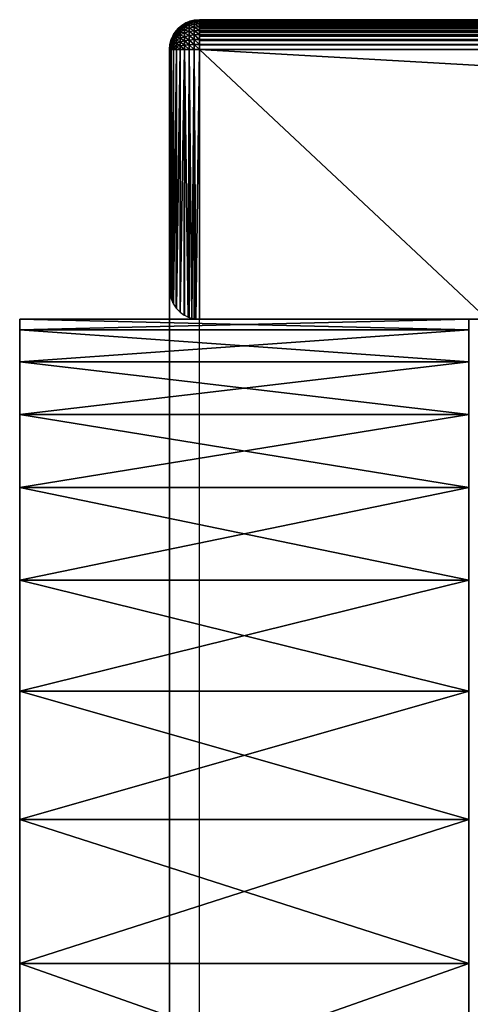
# Model space of a CAD drawing. Extents: x 0 to 500, y 0 to 1166.
# Drawn here: x 437 to 440, y 1159 to 1166 of the extents above; entities that cross this region are included whole.
import ezdxf

# ---------------------------------------------------------------- set-up
doc = ezdxf.new("R2010")
doc.units = 0
doc.header["$MEASUREMENT"] = 0

msp = doc.modelspace()

# ---------------------------------------------------------------- linework, layer by layer
for points in [[(438.058563, 1165.941528, 35.700001), (438.071442, 1165.953125, 65.300003), (438.082458, 1165.961792, 35.700001)], [(438.099976, 1165.970581, 65.330078), (438.082886, 1165.961304, 65.300003), (438.071442, 1165.950928, 65.326607)], [(438.099976, 1165.970581, 65.330078), (438.071442, 1165.950928, 65.326607), (438.099976, 1165.962646, 65.359245)], [(438.099976, 1165.962646, 65.359245), (438.071442, 1165.950928, 65.326607), (438.071442, 1165.94397, 65.352402)], [(438.099976, 1165.962646, 65.359245), (438.071442, 1165.94397, 65.352402), (438.099976, 1165.950073, 65.386604)], [(438.071442, 1165.953125, 65.300003), (438.082886, 1165.961304, 65.300003), (438.082458, 1165.961792, 35.700001)], [(438.082886, 1165.961304, 65.300003), (438.071442, 1165.953125, 65.300003), (438.071442, 1165.950928, 65.326607)], [(438.082458, 1165.961792, 35.700001), (438.099976, 1165.973145, 65.300003), (438.109192, 1165.978149, 35.700001)], [(438.082458, 1165.961792, 35.700001), (438.082886, 1165.961304, 65.300003), (438.099976, 1165.973145, 65.300003)], [(438.099976, 1165.973145, 65.300003), (438.082886, 1165.961304, 65.300003), (438.099976, 1165.970581, 65.330078)], [(438.131561, 1165.985107, 65.332634), (438.109467, 1165.977539, 65.300003), (438.099976, 1165.970581, 65.330078)], [(438.131561, 1165.985107, 65.332634), (438.099976, 1165.970581, 65.330078), (438.131561, 1165.976563, 65.364281)], [(438.099976, 1165.973145, 65.300003), (438.109467, 1165.977539, 65.300003), (438.109192, 1165.978149, 35.700001)], [(438.109467, 1165.977539, 65.300003), (438.099976, 1165.973145, 65.300003), (438.099976, 1165.970581, 65.330078)], [(438.131561, 1165.976563, 65.364281), (438.099976, 1165.970581, 65.330078), (438.099976, 1165.962646, 65.359245)], [(438.131561, 1165.976563, 65.364281), (438.099976, 1165.962646, 65.359245), (438.131561, 1165.962646, 65.393967)], [(438.131561, 1165.962646, 65.393967), (438.099976, 1165.962646, 65.359245), (438.099976, 1165.950073, 65.386604)], [(438.131561, 1165.962646, 65.393967), (438.099976, 1165.950073, 65.386604), (438.131561, 1165.94397, 65.420807)], [(438.109192, 1165.978149, 35.700001), (438.131561, 1165.987915, 65.300003), (438.138184, 1165.990234, 35.700001)], [(438.109192, 1165.978149, 35.700001), (438.109467, 1165.977539, 65.300003), (438.131561, 1165.987915, 65.300003)], [(438.131561, 1165.987915, 65.300003), (438.109467, 1165.977539, 65.300003), (438.131561, 1165.985107, 65.332634)], [(438.165253, 1165.993896, 65.334198), (438.138306, 1165.989746, 65.300003), (438.131561, 1165.985107, 65.332634)], [(438.165253, 1165.993896, 65.334198), (438.131561, 1165.985107, 65.332634), (438.165253, 1165.985107, 65.367363)], [(438.131561, 1165.987915, 65.300003), (438.138306, 1165.989746, 65.300003), (438.138184, 1165.990234, 35.700001)], [(438.138306, 1165.989746, 65.300003), (438.131561, 1165.987915, 65.300003), (438.131561, 1165.985107, 65.332634)], [(438.165253, 1165.985107, 65.367363), (438.131561, 1165.985107, 65.332634), (438.131561, 1165.976563, 65.364281)], [(438.165253, 1165.985107, 65.367363), (438.131561, 1165.976563, 65.364281), (438.165253, 1165.970581, 65.398483)], [(438.165253, 1165.970581, 65.398483), (438.131561, 1165.976563, 65.364281), (438.131561, 1165.962646, 65.393967)], [(438.165253, 1165.970581, 65.398483), (438.131561, 1165.962646, 65.393967), (438.165253, 1165.950928, 65.426605)], [(438.165253, 1165.950928, 65.426605), (438.131561, 1165.962646, 65.393967), (438.131561, 1165.94397, 65.420807)], [(438.138184, 1165.990234, 35.700001), (438.165253, 1165.99707, 65.300003), (438.168701, 1165.997559, 35.700001)], [(438.138184, 1165.990234, 35.700001), (438.138306, 1165.989746, 65.300003), (438.165253, 1165.99707, 65.300003)], [(438.165253, 1165.99707, 65.300003), (438.138306, 1165.989746, 65.300003), (438.165253, 1165.993896, 65.334198)], [(438.168701, 1165.997559, 35.700001), (438.165253, 1165.99707, 65.300003), (438.168732, 1165.997314, 65.300003)], [(438.168732, 1165.997314, 65.300003), (438.165253, 1165.99707, 65.300003), (438.165253, 1165.993896, 65.334198)], [(438.200012, 1165.99707, 65.334732), (438.168732, 1165.997314, 65.300003), (438.165253, 1165.993896, 65.334198)], [(438.200012, 1165.99707, 65.334732), (438.165253, 1165.993896, 65.334198), (438.200012, 1165.987915, 65.368408)], [(438.200012, 1165.987915, 65.368408), (438.165253, 1165.993896, 65.334198), (438.165253, 1165.985107, 65.367363)], [(438.200012, 1165.987915, 65.368408), (438.165253, 1165.985107, 65.367363), (438.200012, 1165.973145, 65.400002)], [(438.200012, 1165.973145, 65.400002), (438.165253, 1165.985107, 65.367363), (438.165253, 1165.970581, 65.398483)], [(438.200012, 1165.973145, 65.400002), (438.165253, 1165.970581, 65.398483), (438.200012, 1165.953125, 65.428558)], [(438.200012, 1165.953125, 65.428558), (438.165253, 1165.970581, 65.398483), (438.165253, 1165.950928, 65.426605)], [(438.200012, 1166, 65.300003), (438.200012, 1166, 35.700001), (438.168701, 1165.997559, 35.700001)], [(438.168701, 1165.997559, 35.700001), (438.168732, 1165.997314, 65.300003), (438.200012, 1166, 65.300003)], [(438.200012, 1166, 65.300003), (438.168732, 1165.997314, 65.300003), (438.200012, 1165.99707, 65.334732)], [(469.799988, 1165.997559, 35.668716), (438.200012, 1165.997559, 35.668716), (438.200012, 1166, 35.700001)], [(469.799988, 1165.997559, 35.668716), (438.200012, 1166, 35.700001), (469.799988, 1166, 35.700001)], [(469.799988, 1166, 65.300003), (469.799988, 1166, 35.700001), (438.200012, 1166, 65.300003)], [(438.200012, 1166, 65.300003), (469.799988, 1166, 35.700001), (438.200012, 1166, 35.700001)], [(469.799988, 1166, 65.300003), (438.200012, 1166, 65.300003), (438.200012, 1165.99707, 65.334732)], [(469.799988, 1166, 65.300003), (438.200012, 1165.99707, 65.334732), (469.799988, 1165.99707, 65.334732)], [(469.799988, 1165.990234, 35.638199), (438.200012, 1165.990234, 35.638199), (438.200012, 1165.997559, 35.668716)], [(469.799988, 1165.990234, 35.638199), (438.200012, 1165.997559, 35.668716), (469.799988, 1165.997559, 35.668716)], [(469.799988, 1165.99707, 65.334732), (438.200012, 1165.99707, 65.334732), (438.200012, 1165.987915, 65.368408)], [(469.799988, 1165.99707, 65.334732), (438.200012, 1165.987915, 65.368408), (469.799988, 1165.987915, 65.368408)], [(469.799988, 1165.978149, 35.6092), (438.200012, 1165.978149, 35.6092), (438.200012, 1165.990234, 35.638199)], [(469.799988, 1165.978149, 35.6092), (438.200012, 1165.990234, 35.638199), (469.799988, 1165.990234, 35.638199)], [(469.799988, 1165.987915, 65.368408), (438.200012, 1165.987915, 65.368408), (438.200012, 1165.973145, 65.400002)], [(469.799988, 1165.987915, 65.368408), (438.200012, 1165.973145, 65.400002), (469.799988, 1165.973145, 65.400002)], [(469.799988, 1165.961792, 35.582447), (438.200012, 1165.961792, 35.582447), (438.200012, 1165.978149, 35.6092)], [(469.799988, 1165.961792, 35.582447), (438.200012, 1165.978149, 35.6092), (469.799988, 1165.978149, 35.6092)], [(469.799988, 1165.973145, 65.400002), (438.200012, 1165.973145, 65.400002), (438.200012, 1165.953125, 65.428558)], [(469.799988, 1165.973145, 65.400002), (438.200012, 1165.953125, 65.428558), (469.799988, 1165.953125, 65.428558)], [(469.799988, 1165.941528, 35.558582), (438.200012, 1165.941528, 35.558582), (438.200012, 1165.961792, 35.582447)], [(469.799988, 1165.941528, 35.558582), (438.200012, 1165.961792, 35.582447), (469.799988, 1165.961792, 35.582447)], [(438.026794, 1165.89856, 65.31736), (438.022369, 1165.890503, 65.300003), (438.012054, 1165.86731, 65.311882)], [(438.026794, 1165.89856, 65.31736), (438.012054, 1165.86731, 65.311882), (438.026794, 1165.894043, 65.334198)], [(438.02179, 1165.890869, 35.700001), (438.022369, 1165.890503, 65.300003), (438.038177, 1165.917603, 35.700001)], [(438.022369, 1165.890503, 65.300003), (438.026794, 1165.900024, 65.300003), (438.038177, 1165.917603, 35.700001)], [(438.026794, 1165.900024, 65.300003), (438.022369, 1165.890503, 65.300003), (438.026794, 1165.89856, 65.31736)], [(438.046783, 1165.926636, 65.322327), (438.038788, 1165.917114, 65.300003), (438.026794, 1165.89856, 65.31736)], [(438.046783, 1165.926636, 65.322327), (438.026794, 1165.89856, 65.31736), (438.046783, 1165.920776, 65.343971)], [(438.046783, 1165.920776, 65.343971), (438.026794, 1165.89856, 65.31736), (438.026794, 1165.894043, 65.334198)], [(438.046783, 1165.920776, 65.343971), (438.026794, 1165.894043, 65.334198), (438.046783, 1165.911377, 65.364281)], [(438.038177, 1165.917603, 35.700001), (438.026794, 1165.900024, 65.300003), (438.038788, 1165.917114, 65.300003)], [(438.038788, 1165.917114, 65.300003), (438.026794, 1165.900024, 65.300003), (438.026794, 1165.89856, 65.31736)], [(438.046783, 1165.911377, 65.364281), (438.026794, 1165.894043, 65.334198), (438.026794, 1165.886597, 65.350006)], [(438.046783, 1165.911377, 65.364281), (438.026794, 1165.886597, 65.350006), (438.046783, 1165.89856, 65.382637)], [(438.046783, 1165.89856, 65.382637), (438.026794, 1165.886597, 65.350006), (438.026794, 1165.876587, 65.364281)], [(438.046783, 1165.89856, 65.382637), (438.026794, 1165.876587, 65.364281), (438.046783, 1165.882568, 65.398483)], [(438.038177, 1165.917603, 35.700001), (438.038788, 1165.917114, 65.300003), (438.058563, 1165.941528, 35.700001)], [(438.058563, 1165.941528, 35.700001), (438.038788, 1165.917114, 65.300003), (438.046783, 1165.928589, 65.300003)], [(438.046783, 1165.928589, 65.300003), (438.038788, 1165.917114, 65.300003), (438.046783, 1165.926636, 65.322327)], [(438.071442, 1165.950928, 65.326607), (438.059082, 1165.940918, 65.300003), (438.046783, 1165.926636, 65.322327)], [(438.071442, 1165.950928, 65.326607), (438.046783, 1165.926636, 65.322327), (438.071442, 1165.94397, 65.352402)], [(438.071442, 1165.94397, 65.352402), (438.046783, 1165.926636, 65.322327), (438.046783, 1165.920776, 65.343971)], [(438.071442, 1165.94397, 65.352402), (438.046783, 1165.920776, 65.343971), (438.071442, 1165.932617, 65.376602)], [(438.046783, 1165.928589, 65.300003), (438.059082, 1165.940918, 65.300003), (438.058563, 1165.941528, 35.700001)], [(438.059082, 1165.940918, 65.300003), (438.046783, 1165.928589, 65.300003), (438.046783, 1165.926636, 65.322327)], [(438.071442, 1165.932617, 65.376602), (438.046783, 1165.920776, 65.343971), (438.046783, 1165.911377, 65.364281)], [(438.071442, 1165.932617, 65.376602), (438.046783, 1165.911377, 65.364281), (438.071442, 1165.917358, 65.398483)], [(438.071442, 1165.917358, 65.398483), (438.046783, 1165.911377, 65.364281), (438.046783, 1165.89856, 65.382637)], [(438.071442, 1165.917358, 65.398483), (438.046783, 1165.89856, 65.382637), (438.071442, 1165.89856, 65.417366)], [(438.071442, 1165.89856, 65.417366), (438.046783, 1165.89856, 65.382637), (438.046783, 1165.882568, 65.398483)], [(438.071442, 1165.89856, 65.417366), (438.046783, 1165.882568, 65.398483), (438.071442, 1165.876587, 65.432686)], [(438.058563, 1165.941528, 35.700001), (438.059082, 1165.940918, 65.300003), (438.071442, 1165.953125, 65.300003)], [(438.071442, 1165.953125, 65.300003), (438.059082, 1165.940918, 65.300003), (438.071442, 1165.950928, 65.326607)], [(438.099976, 1165.950073, 65.386604), (438.071442, 1165.94397, 65.352402), (438.071442, 1165.932617, 65.376602)], [(438.099976, 1165.950073, 65.386604), (438.071442, 1165.932617, 65.376602), (438.099976, 1165.932617, 65.411339)], [(438.099976, 1165.932617, 65.411339), (438.071442, 1165.932617, 65.376602), (438.071442, 1165.917358, 65.398483)], [(438.099976, 1165.932617, 65.411339), (438.071442, 1165.917358, 65.398483), (438.099976, 1165.911377, 65.432686)], [(438.099976, 1165.911377, 65.432686), (438.071442, 1165.917358, 65.398483), (438.071442, 1165.89856, 65.417366)], [(438.099976, 1165.911377, 65.432686), (438.071442, 1165.89856, 65.417366), (438.099976, 1165.886597, 65.449997)], [(438.099976, 1165.886597, 65.449997), (438.071442, 1165.89856, 65.417366), (438.071442, 1165.876587, 65.432686)], [(438.131561, 1165.94397, 65.420807), (438.099976, 1165.950073, 65.386604), (438.099976, 1165.932617, 65.411339)], [(438.131561, 1165.94397, 65.420807), (438.099976, 1165.932617, 65.411339), (438.131561, 1165.920776, 65.44397)], [(438.131561, 1165.920776, 65.44397), (438.099976, 1165.932617, 65.411339), (438.099976, 1165.911377, 65.432686)], [(438.131561, 1165.920776, 65.44397), (438.099976, 1165.911377, 65.432686), (438.131561, 1165.894043, 65.462761)], [(438.131561, 1165.894043, 65.462761), (438.099976, 1165.911377, 65.432686), (438.099976, 1165.886597, 65.449997)], [(438.165253, 1165.950928, 65.426605), (438.131561, 1165.94397, 65.420807), (438.165253, 1165.926636, 65.450882)], [(438.165253, 1165.926636, 65.450882), (438.131561, 1165.94397, 65.420807), (438.131561, 1165.920776, 65.44397)], [(438.165253, 1165.926636, 65.450882), (438.131561, 1165.920776, 65.44397), (438.165253, 1165.89856, 65.470573)], [(438.165253, 1165.89856, 65.470573), (438.131561, 1165.920776, 65.44397), (438.131561, 1165.894043, 65.462761)], [(438.165253, 1165.89856, 65.470573), (438.131561, 1165.894043, 65.462761), (438.165253, 1165.86731, 65.485085)], [(438.200012, 1165.953125, 65.428558), (438.165253, 1165.950928, 65.426605), (438.200012, 1165.928589, 65.453209)], [(438.200012, 1165.928589, 65.453209), (438.165253, 1165.950928, 65.426605), (438.165253, 1165.926636, 65.450882)], [(438.200012, 1165.928589, 65.453209), (438.165253, 1165.926636, 65.450882), (438.200012, 1165.900024, 65.473206)], [(438.200012, 1165.900024, 65.473206), (438.165253, 1165.926636, 65.450882), (438.165253, 1165.89856, 65.470573)], [(438.200012, 1165.900024, 65.473206), (438.165253, 1165.89856, 65.470573), (438.200012, 1165.868408, 65.487938)], [(438.200012, 1165.868408, 65.487938), (438.165253, 1165.89856, 65.470573), (438.165253, 1165.86731, 65.485085)], [(469.799988, 1165.953125, 65.428558), (438.200012, 1165.953125, 65.428558), (438.200012, 1165.928589, 65.453209)], [(469.799988, 1165.953125, 65.428558), (438.200012, 1165.928589, 65.453209), (469.799988, 1165.928589, 65.453209)], [(469.799988, 1165.917603, 35.538197), (438.200012, 1165.917603, 35.538197), (438.200012, 1165.941528, 35.558582)], [(469.799988, 1165.917603, 35.538197), (438.200012, 1165.941528, 35.558582), (469.799988, 1165.941528, 35.558582)], [(469.799988, 1165.928589, 65.453209), (438.200012, 1165.928589, 65.453209), (438.200012, 1165.900024, 65.473206)], [(469.799988, 1165.928589, 65.453209), (438.200012, 1165.900024, 65.473206), (469.799988, 1165.900024, 65.473206)], [(469.799988, 1165.890869, 35.521797), (438.200012, 1165.890869, 35.521797), (438.200012, 1165.917603, 35.538197)], [(469.799988, 1165.890869, 35.521797), (438.200012, 1165.917603, 35.538197), (469.799988, 1165.917603, 35.538197)], [(469.799988, 1165.900024, 65.473206), (438.200012, 1165.900024, 65.473206), (438.200012, 1165.868408, 65.487938)], [(469.799988, 1165.900024, 65.473206), (438.200012, 1165.868408, 65.487938), (469.799988, 1165.868408, 65.487938)], [(438.003021, 1165.832642, 65.311882), (438.003021, 1165.834229, 65.30603), (438, 1165.799927, 65.300003)], [(438.003021, 1165.834229, 65.30603), (438.002747, 1165.831299, 65.300003), (438, 1165.799927, 65.300003)], [(438.003021, 1165.832642, 65.311882), (438, 1165.799927, 65.300003), (438.003021, 1165.830078, 65.31736)], [(438.002747, 1165.831299, 65.300003), (438.002472, 1165.831299, 35.700001), (438, 1165.799927, 35.700001)], [(438.002747, 1165.831299, 65.300003), (438, 1165.799927, 35.700001), (438, 1165.799927, 65.300003)], [(438.003021, 1165.826538, 65.322327), (438.003021, 1165.830078, 65.31736), (438, 1165.799927, 65.300003)], [(438.009796, 1165.861816, 35.700001), (438.002472, 1165.831299, 35.700001), (438.002747, 1165.831299, 65.300003)], [(438.002747, 1165.831299, 65.300003), (438.003021, 1165.834717, 65.300003), (438.009796, 1165.861816, 35.700001)], [(438.003021, 1165.834717, 65.300003), (438.002747, 1165.831299, 65.300003), (438.003021, 1165.834229, 65.30603)], [(438.012054, 1165.86731, 65.311882), (438.010284, 1165.861572, 65.300003), (438.003021, 1165.834229, 65.30603)], [(438.012054, 1165.86731, 65.311882), (438.003021, 1165.834229, 65.30603), (438.012054, 1165.864258, 65.323395)], [(438.012054, 1165.864258, 65.323395), (438.003021, 1165.834229, 65.30603), (438.003021, 1165.832642, 65.311882)], [(438.012054, 1165.864258, 65.323395), (438.003021, 1165.832642, 65.311882), (438.012054, 1165.859253, 65.334198)], [(438.009796, 1165.861816, 35.700001), (438.003021, 1165.834717, 65.300003), (438.010284, 1165.861572, 65.300003)], [(438.010284, 1165.861572, 65.300003), (438.003021, 1165.834717, 65.300003), (438.003021, 1165.834229, 65.30603)], [(438.012054, 1165.859253, 65.334198), (438.003021, 1165.832642, 65.311882), (438.003021, 1165.830078, 65.31736)], [(438.012054, 1165.859253, 65.334198), (438.003021, 1165.830078, 65.31736), (438.012054, 1165.852417, 65.343971)], [(438.012054, 1165.852417, 65.343971), (438.003021, 1165.830078, 65.31736), (438.003021, 1165.826538, 65.322327)], [(438.012054, 1165.852417, 65.343971), (438.003021, 1165.826538, 65.322327), (438.012054, 1165.843994, 65.352402)], [(438.012054, 1165.843994, 65.352402), (438.003021, 1165.826538, 65.322327), (438.003021, 1165.822266, 65.326607)], [(438.012054, 1165.843994, 65.352402), (438.003021, 1165.822266, 65.326607), (438.012054, 1165.834229, 65.359245)], [(438.012054, 1165.834229, 65.359245), (438.003021, 1165.822266, 65.326607), (438.003021, 1165.817383, 65.330078)], [(438.012054, 1165.834229, 65.359245), (438.003021, 1165.817383, 65.330078), (438.012054, 1165.823486, 65.364281)], [(438.009796, 1165.861816, 35.700001), (438.010284, 1165.861572, 65.300003), (438.02179, 1165.890869, 35.700001)], [(438.010284, 1165.861572, 65.300003), (438.012054, 1165.868408, 65.300003), (438.02179, 1165.890869, 35.700001)], [(438.012054, 1165.868408, 65.300003), (438.010284, 1165.861572, 65.300003), (438.012054, 1165.86731, 65.311882)], [(438.026794, 1165.894043, 65.334198), (438.012054, 1165.86731, 65.311882), (438.012054, 1165.864258, 65.323395)], [(438.026794, 1165.894043, 65.334198), (438.012054, 1165.864258, 65.323395), (438.026794, 1165.886597, 65.350006)], [(438.02179, 1165.890869, 35.700001), (438.012054, 1165.868408, 65.300003), (438.022369, 1165.890503, 65.300003)], [(438.022369, 1165.890503, 65.300003), (438.012054, 1165.868408, 65.300003), (438.012054, 1165.86731, 65.311882)], [(438.026794, 1165.886597, 65.350006), (438.012054, 1165.864258, 65.323395), (438.012054, 1165.859253, 65.334198)], [(438.026794, 1165.886597, 65.350006), (438.012054, 1165.859253, 65.334198), (438.026794, 1165.876587, 65.364281)], [(438.026794, 1165.876587, 65.364281), (438.012054, 1165.859253, 65.334198), (438.012054, 1165.852417, 65.343971)], [(438.026794, 1165.876587, 65.364281), (438.012054, 1165.852417, 65.343971), (438.026794, 1165.864258, 65.376602)], [(438.026794, 1165.864258, 65.376602), (438.012054, 1165.852417, 65.343971), (438.012054, 1165.843994, 65.352402)], [(438.026794, 1165.864258, 65.376602), (438.012054, 1165.843994, 65.352402), (438.026794, 1165.849976, 65.386604)], [(438.026794, 1165.849976, 65.386604), (438.012054, 1165.843994, 65.352402), (438.012054, 1165.834229, 65.359245)], [(438.026794, 1165.849976, 65.386604), (438.012054, 1165.834229, 65.359245), (438.026794, 1165.834229, 65.393967)], [(438.026794, 1165.834229, 65.393967), (438.012054, 1165.834229, 65.359245), (438.012054, 1165.823486, 65.364281)], [(438.026794, 1165.834229, 65.393967), (438.012054, 1165.823486, 65.364281), (438.026794, 1165.817383, 65.398483)], [(438.046783, 1165.882568, 65.398483), (438.026794, 1165.876587, 65.364281), (438.026794, 1165.864258, 65.376602)], [(438.046783, 1165.882568, 65.398483), (438.026794, 1165.864258, 65.376602), (438.046783, 1165.864258, 65.411339)], [(438.046783, 1165.864258, 65.411339), (438.026794, 1165.864258, 65.376602), (438.026794, 1165.849976, 65.386604)], [(438.046783, 1165.864258, 65.411339), (438.026794, 1165.849976, 65.386604), (438.046783, 1165.843994, 65.420807)], [(438.046783, 1165.843994, 65.420807), (438.026794, 1165.849976, 65.386604), (438.026794, 1165.834229, 65.393967)], [(438.046783, 1165.843994, 65.420807), (438.026794, 1165.834229, 65.393967), (438.046783, 1165.822266, 65.426605)], [(438.046783, 1165.822266, 65.426605), (438.026794, 1165.834229, 65.393967), (438.026794, 1165.817383, 65.398483)], [(438.071442, 1165.876587, 65.432686), (438.046783, 1165.882568, 65.398483), (438.046783, 1165.864258, 65.411339)], [(438.071442, 1165.876587, 65.432686), (438.046783, 1165.864258, 65.411339), (438.071442, 1165.852417, 65.44397)], [(438.071442, 1165.852417, 65.44397), (438.046783, 1165.864258, 65.411339), (438.046783, 1165.843994, 65.420807)], [(438.071442, 1165.852417, 65.44397), (438.046783, 1165.843994, 65.420807), (438.071442, 1165.826538, 65.450882)], [(438.071442, 1165.826538, 65.450882), (438.046783, 1165.843994, 65.420807), (438.046783, 1165.822266, 65.426605)], [(438.099976, 1165.886597, 65.449997), (438.071442, 1165.876587, 65.432686), (438.099976, 1165.859253, 65.462761)], [(438.099976, 1165.859253, 65.462761), (438.071442, 1165.876587, 65.432686), (438.071442, 1165.852417, 65.44397)], [(438.099976, 1165.859253, 65.462761), (438.071442, 1165.852417, 65.44397), (438.099976, 1165.830078, 65.470573)], [(438.099976, 1165.830078, 65.470573), (438.071442, 1165.852417, 65.44397), (438.071442, 1165.826538, 65.450882)], [(438.099976, 1165.830078, 65.470573), (438.071442, 1165.826538, 65.450882), (438.099976, 1165.799927, 65.473206)], [(438.131561, 1165.894043, 65.462761), (438.099976, 1165.886597, 65.449997), (438.131561, 1165.864258, 65.476601)], [(438.131561, 1165.864258, 65.476601), (438.099976, 1165.886597, 65.449997), (438.099976, 1165.859253, 65.462761)], [(438.131561, 1165.864258, 65.476601), (438.099976, 1165.859253, 65.462761), (438.131561, 1165.832642, 65.485085)], [(438.131561, 1165.832642, 65.485085), (438.099976, 1165.859253, 65.462761), (438.099976, 1165.830078, 65.470573)], [(438.131561, 1165.832642, 65.485085), (438.099976, 1165.830078, 65.470573), (438.131561, 1165.799927, 65.487938)], [(438.131561, 1165.799927, 65.487938), (438.099976, 1165.830078, 65.470573), (438.099976, 1165.799927, 65.473206)], [(438.165253, 1165.86731, 65.485085), (438.131561, 1165.894043, 65.462761), (438.131561, 1165.864258, 65.476601)], [(438.165253, 1165.86731, 65.485085), (438.131561, 1165.864258, 65.476601), (438.165253, 1165.834229, 65.493973)], [(438.165253, 1165.834229, 65.493973), (438.131561, 1165.864258, 65.476601), (438.131561, 1165.832642, 65.485085)], [(438.165253, 1165.834229, 65.493973), (438.131561, 1165.832642, 65.485085), (438.165253, 1165.799927, 65.496964)], [(438.165253, 1165.799927, 65.496964), (438.131561, 1165.832642, 65.485085), (438.131561, 1165.799927, 65.487938)], [(438.200012, 1165.868408, 65.487938), (438.165253, 1165.86731, 65.485085), (438.200012, 1165.834717, 65.496964)], [(438.200012, 1165.834717, 65.496964), (438.165253, 1165.86731, 65.485085), (438.165253, 1165.834229, 65.493973)], [(438.200012, 1165.834717, 65.496964), (438.165253, 1165.834229, 65.493973), (438.200012, 1165.799927, 65.5)], [(438.200012, 1165.799927, 65.5), (438.165253, 1165.834229, 65.493973), (438.165253, 1165.799927, 65.496964)], [(469.799988, 1165.861816, 35.509789), (438.200012, 1165.861816, 35.509789), (438.200012, 1165.890869, 35.521797)], [(469.799988, 1165.861816, 35.509789), (438.200012, 1165.890869, 35.521797), (469.799988, 1165.890869, 35.521797)], [(469.799988, 1165.868408, 65.487938), (438.200012, 1165.868408, 65.487938), (438.200012, 1165.834717, 65.496964)], [(469.799988, 1165.868408, 65.487938), (438.200012, 1165.834717, 65.496964), (469.799988, 1165.834717, 65.496964)], [(469.799988, 1165.831299, 35.502464), (438.200012, 1165.831299, 35.502464), (438.200012, 1165.861816, 35.509789)], [(469.799988, 1165.831299, 35.502464), (438.200012, 1165.861816, 35.509789), (469.799988, 1165.861816, 35.509789)], [(469.799988, 1165.834717, 65.496964), (438.200012, 1165.834717, 65.496964), (438.200012, 1165.799927, 65.5)], [(469.799988, 1165.834717, 65.496964), (438.200012, 1165.799927, 65.5), (469.799988, 1165.799927, 65.5)], [(469.799988, 1165.799927, 35.5), (438.200012, 1165.799927, 35.5), (438.200012, 1165.831299, 35.502464)], [(469.799988, 1165.799927, 35.5), (438.200012, 1165.831299, 35.502464), (469.799988, 1165.831299, 35.502464)], [(438.003021, 1165.822266, 65.326607), (438.003021, 1165.826538, 65.322327), (438, 1165.799927, 65.300003)], [(438.003021, 1165.817383, 65.330078), (438.003021, 1165.822266, 65.326607), (438, 1165.799927, 65.300003)], [(438.003021, 1165.81189, 65.332634), (438.003021, 1165.817383, 65.330078), (438, 1165.799927, 65.300003)], [(438.003021, 1165.80603, 65.334198), (438.003021, 1165.81189, 65.332634), (438, 1165.799927, 65.300003)], [(438.003021, 1165.799927, 65.334732), (438.003021, 1165.80603, 65.334198), (438, 1165.799927, 65.300003)], [(438, 1164.200073, 65.300003), (438, 1165.799927, 65.300003), (438, 1164.200073, 37.300003)], [(438, 1164.200073, 37.300003), (438, 1165.799927, 65.300003), (438, 1165.799927, 35.700001)], [(438, 1164.200073, 37.300003), (438, 1165.799927, 35.700001), (438, 1137.799927, 37.300003)], [(438, 1137.799927, 37.300003), (438, 1165.799927, 35.700001), (438, 1136.199951, 35.700001)], [(438.004242, 1164.165527, 65.334572), (438.003021, 1165.799927, 65.334732), (438, 1165.799927, 65.300003)], [(438.004242, 1164.165527, 65.334572), (438, 1165.799927, 65.300003), (438, 1164.200073, 65.300003)], [(438.012054, 1165.823486, 65.364281), (438.003021, 1165.817383, 65.330078), (438.003021, 1165.81189, 65.332634)], [(438.012054, 1165.823486, 65.364281), (438.003021, 1165.81189, 65.332634), (438.012054, 1165.81189, 65.367363)], [(438.012054, 1165.81189, 65.367363), (438.003021, 1165.81189, 65.332634), (438.003021, 1165.80603, 65.334198)], [(438.012054, 1165.81189, 65.367363), (438.003021, 1165.80603, 65.334198), (438.012054, 1165.799927, 65.368408)], [(438.012054, 1165.799927, 65.368408), (438.003021, 1165.80603, 65.334198), (438.003021, 1165.799927, 65.334732)], [(438.012054, 1165.799927, 65.368408), (438.003021, 1165.799927, 65.334732), (438.004242, 1164.165527, 65.334572)], [(438.004242, 1164.165527, 65.334572), (438.00592, 1164.151611, 65.348396), (438.012054, 1165.799927, 65.368408)], [(438.012054, 1165.799927, 65.368408), (438.00592, 1164.151611, 65.348396), (438.013275, 1164.13208, 65.367943)], [(438.026794, 1165.817383, 65.398483), (438.012054, 1165.823486, 65.364281), (438.012054, 1165.81189, 65.367363)], [(438.026794, 1165.817383, 65.398483), (438.012054, 1165.81189, 65.367363), (438.026794, 1165.799927, 65.400002)], [(438.026794, 1165.799927, 65.400002), (438.012054, 1165.81189, 65.367363), (438.012054, 1165.799927, 65.368408)], [(438.012054, 1165.799927, 65.368408), (438.013275, 1164.13208, 65.367943), (438.026794, 1165.799927, 65.400002)], [(438.026794, 1165.799927, 65.400002), (438.013275, 1164.13208, 65.367943), (438.022156, 1164.108521, 65.391533)], [(438.026794, 1165.799927, 65.400002), (438.022156, 1164.108521, 65.391533), (438.027435, 1164.100464, 65.399582)], [(438.046783, 1165.822266, 65.426605), (438.026794, 1165.817383, 65.398483), (438.046783, 1165.799927, 65.428558)], [(438.046783, 1165.799927, 65.428558), (438.026794, 1165.817383, 65.398483), (438.026794, 1165.799927, 65.400002)], [(438.046783, 1165.799927, 65.428558), (438.026794, 1165.799927, 65.400002), (438.027435, 1164.100464, 65.399582)], [(438.027435, 1164.100464, 65.399582), (438.045074, 1164.073486, 65.426491), (438.046783, 1165.799927, 65.428558)], [(438.046783, 1165.799927, 65.428558), (438.045074, 1164.073486, 65.426491), (438.046936, 1164.071533, 65.428398)], [(438.071442, 1165.826538, 65.450882), (438.046783, 1165.822266, 65.426605), (438.071442, 1165.799927, 65.453209)], [(438.071442, 1165.799927, 65.453209), (438.046783, 1165.822266, 65.426605), (438.046783, 1165.799927, 65.428558)], [(438.046783, 1165.799927, 65.428558), (438.046936, 1164.071533, 65.428398), (438.071442, 1165.799927, 65.453209)], [(438.071442, 1165.799927, 65.453209), (438.046936, 1164.071533, 65.428398), (438.071136, 1164.046997, 65.452942)], [(438.071442, 1165.799927, 65.453209), (438.071136, 1164.046997, 65.452942), (438.071472, 1164.046753, 65.453178)], [(438.099976, 1165.799927, 65.473206), (438.071442, 1165.826538, 65.450882), (438.071442, 1165.799927, 65.453209)], [(438.071442, 1165.799927, 65.453209), (438.071472, 1164.046753, 65.453178), (438.099976, 1165.799927, 65.473206)], [(438.099976, 1165.799927, 65.473206), (438.071472, 1164.046753, 65.453178), (438.097961, 1164.027954, 65.472008)], [(438.099976, 1165.799927, 65.473206), (438.097961, 1164.027954, 65.472008), (438.100067, 1164.026978, 65.473068)], [(438.12442, 1164.014771, 65.485161), (438.131561, 1165.799927, 65.487938), (438.099976, 1165.799927, 65.473206)], [(438.12442, 1164.014771, 65.485161), (438.099976, 1165.799927, 65.473206), (438.100067, 1164.026978, 65.473068)], [(438.131683, 1164.012451, 65.487587), (438.131561, 1165.799927, 65.487938), (438.12442, 1164.014771, 65.485161)], [(438.150177, 1164.006226, 65.49369), (438.165253, 1165.799927, 65.496964), (438.131561, 1165.799927, 65.487938)], [(438.150177, 1164.006226, 65.49369), (438.131561, 1165.799927, 65.487938), (438.131683, 1164.012451, 65.487587)], [(438.165344, 1164.003418, 65.496582), (438.165253, 1165.799927, 65.496964), (438.150177, 1164.006226, 65.49369)], [(438.175262, 1164.001465, 65.498466), (438.200012, 1165.799927, 65.5), (438.165253, 1165.799927, 65.496964)], [(438.175262, 1164.001465, 65.498466), (438.165253, 1165.799927, 65.496964), (438.165344, 1164.003418, 65.496582)], [(438.200012, 1164, 65.5), (438.200012, 1165.799927, 65.5), (438.175262, 1164.001465, 65.498466)], [(438.200012, 1164, 65.5), (469.799988, 1164, 65.5), (438.200012, 1165.799927, 65.5)], [(438.200012, 1165.799927, 65.5), (469.799988, 1164, 65.5), (469.799988, 1165.799927, 65.5)], [(469.799988, 1165.799927, 35.5), (469.799988, 1136.199951, 35.5), (438.200012, 1165.799927, 35.5)], [(438.200012, 1165.799927, 35.5), (469.799988, 1136.199951, 35.5), (438.200012, 1136.199951, 35.5)], [(436.999969, 1163.928711, 51.858871), (440, 1163.928711, 51.858871), (440, 1164, 50.5)], [(436.999969, 1163.928711, 51.858871), (440, 1164, 50.5), (436.999969, 1164, 50.5)], [(436.999969, 1164, 50.5), (440, 1164, 50.5), (440, 1163.928711, 49.141132)], [(436.999969, 1164, 50.5), (440, 1163.928711, 49.141132), (436.999969, 1163.928711, 49.141132)], [(438.200012, 1164, 37.5), (469.799988, 1164, 37.5), (438.200012, 1164, 65.5)], [(438.200012, 1164, 65.5), (469.799988, 1164, 37.5), (469.799988, 1164, 65.5)], [(436.999969, 1163.71582, 53.202854), (440, 1163.71582, 53.202854), (440, 1163.928711, 51.858871)], [(436.999969, 1163.71582, 53.202854), (440, 1163.928711, 51.858871), (436.999969, 1163.928711, 51.858871)], [(436.999969, 1163.928711, 49.141132), (440, 1163.928711, 49.141132), (440, 1163.71582, 47.79715)], [(436.999969, 1163.928711, 49.141132), (440, 1163.71582, 47.79715), (436.999969, 1163.71582, 47.79715)], [(436.999969, 1163.363647, 54.51722), (440, 1163.363647, 54.51722), (440, 1163.71582, 53.202854)], [(436.999969, 1163.363647, 54.51722), (440, 1163.71582, 53.202854), (436.999969, 1163.71582, 53.202854)], [(436.999969, 1163.71582, 47.79715), (440, 1163.71582, 47.79715), (440, 1163.363647, 46.48278)], [(436.999969, 1163.71582, 47.79715), (440, 1163.363647, 46.48278), (436.999969, 1163.363647, 46.48278)], [(436.999969, 1162.876099, 55.787579), (440, 1162.876099, 55.787579), (440, 1163.363647, 54.51722)], [(436.999969, 1162.876099, 55.787579), (440, 1163.363647, 54.51722), (436.999969, 1163.363647, 54.51722)], [(436.999969, 1163.363647, 46.48278), (440, 1163.363647, 46.48278), (440, 1162.876099, 45.212425)], [(436.999969, 1163.363647, 46.48278), (440, 1162.876099, 45.212425), (436.999969, 1162.876099, 45.212425)], [(436.999969, 1162.258423, 57), (440, 1162.258423, 57), (440, 1162.876099, 55.787579)], [(436.999969, 1162.258423, 57), (440, 1162.876099, 55.787579), (436.999969, 1162.876099, 55.787579)], [(436.999969, 1162.876099, 45.212425), (440, 1162.876099, 45.212425), (440, 1162.258423, 44)], [(436.999969, 1162.876099, 45.212425), (440, 1162.258423, 44), (436.999969, 1162.258423, 44)], [(436.999969, 1161.51709, 58.141209), (440, 1161.51709, 58.141209), (440, 1162.258423, 57)], [(436.999969, 1161.51709, 58.141209), (440, 1162.258423, 57), (436.999969, 1162.258423, 57)], [(436.999969, 1162.258423, 44), (440, 1162.258423, 44), (440, 1161.51709, 42.858795)], [(436.999969, 1162.258423, 44), (440, 1161.51709, 42.858795), (436.999969, 1161.51709, 42.858795)], [(436.999969, 1160.660889, 59.1987), (440, 1160.660889, 59.1987), (440, 1161.51709, 58.141209)], [(436.999969, 1160.660889, 59.1987), (440, 1161.51709, 58.141209), (436.999969, 1161.51709, 58.141209)], [(436.999969, 1161.51709, 42.858795), (440, 1161.51709, 42.858795), (440, 1160.660889, 41.801304)], [(436.999969, 1161.51709, 42.858795), (440, 1160.660889, 41.801304), (436.999969, 1160.660889, 41.801304)], [(436.999969, 1159.69873, 60.160881), (440, 1159.69873, 60.160881), (440, 1160.660889, 59.1987)], [(436.999969, 1159.69873, 60.160881), (440, 1160.660889, 59.1987), (436.999969, 1160.660889, 59.1987)], [(436.999969, 1160.660889, 41.801304), (440, 1160.660889, 41.801304), (440, 1159.69873, 40.839119)], [(436.999969, 1160.660889, 41.801304), (440, 1159.69873, 40.839119), (436.999969, 1159.69873, 40.839119)], [(436.999969, 1158.641235, 61.017223), (440, 1158.641235, 61.017223), (440, 1159.69873, 60.160881)], [(436.999969, 1158.641235, 61.017223), (440, 1159.69873, 60.160881), (436.999969, 1159.69873, 60.160881)], [(436.999969, 1159.69873, 40.839119), (440, 1159.69873, 40.839119), (440, 1158.641235, 39.98278)], [(436.999969, 1159.69873, 40.839119), (440, 1158.641235, 39.98278), (436.999969, 1158.641235, 39.98278)]]:
    msp.add_3dface(points)

doc.saveas('drawing.dxf')
